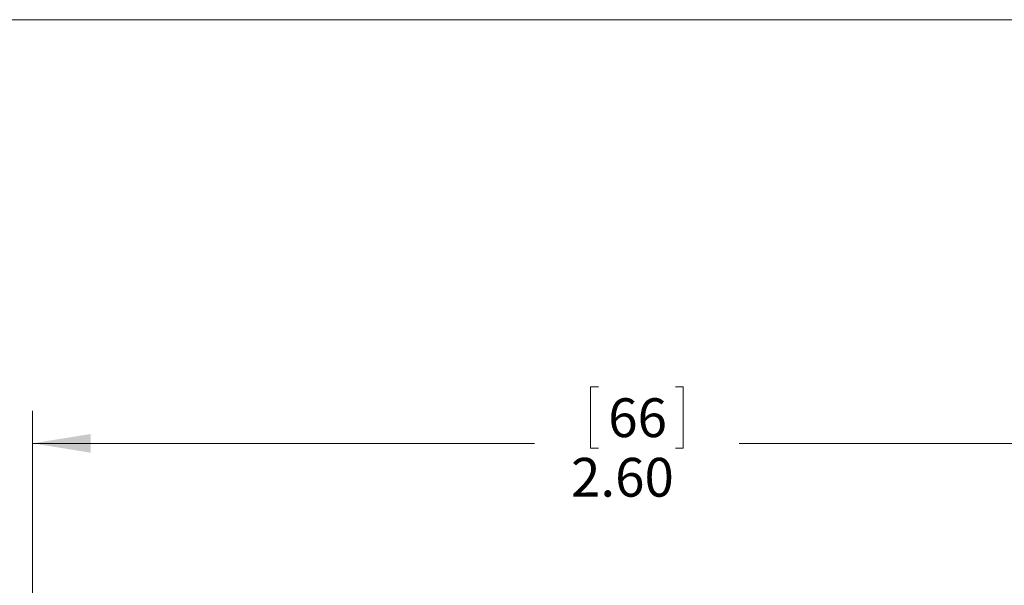
# Model space of a CAD drawing. Units: inches. Extents: x 0.1 to 10.9, y 0 to 8.5.
# Drawn here: x 2 to 4.1, y 7.2 to 8.5 of the extents above; entities that cross this region are included whole.
import ezdxf

# ---------------------------------------------------------------- set-up
doc = ezdxf.new("R2010")
doc.units = ezdxf.units.IN
doc.header["$MEASUREMENT"] = 0
doc.styles.add('SLDTEXTSTYLE0', font='TXT', dxfattribs={"width": 0.75})
doc.dimstyles.new('SLDDIMSTYLE3', dxfattribs={"dimtxt": 0.083333, "dimasz": 0.125, "dimexe": 0, "dimexo": 0.0625, "dimgap": 0.020833, "dimtad": 0, "dimtih": 1, "dimtoh": 1, "dimrnd": 1e-09, "dimzin": 4, "dimdsep": 46, "dimtxsty": 'SLDTEXTSTYLE0', "dimsah": 1, "dimcen": 0.09, "dimadec": 0, "dimazin": 1, "dimtfac": 1, "dimtofl": 0, "dimtmove": 0, "dimatfit": 3, "dimfxl": 1, "dimfrac": 2, "dimtolj": 1, "dimtzin": 12, "dimarcsym": 0})

# ---------------------------------------------------------------- blocks, each defined once
blk = doc.blocks.new('*D17')
at = {"color": 7, "linetype": 'Continuous', "lineweight": 0}
for p, q in [((3.2542, 7.662), (3.2373, 7.662)), ((3.2373, 7.662), (3.2373, 7.5296)), ((3.4196, 7.662), (3.4365, 7.662)), ((3.4365, 7.662), (3.4365, 7.5296)), ((2.0381, 6.8603), (2.0381, 7.6102)), ((4.6381, 6.8603), (4.6381, 7.6102)), ((2.0381, 7.5402), (3.117, 7.5402)), ((4.6381, 7.5402), (3.5567, 7.5402)), ((3.2373, 7.5296), (3.2542, 7.5296)), ((3.4365, 7.5296), (3.4196, 7.5296))]:
    blk.add_line(p, q, dxfattribs=at)
for points in [[(2.0381, 7.5402), (2.1631, 7.5202), (2.1631, 7.5602)], [(4.6381, 7.5402), (4.5131, 7.5602), (4.5131, 7.5202)]]:
    blk.add_solid(points, dxfattribs=at)
at = {"color": 7, "linetype": 'Continuous', "lineweight": 0, "char_height": 0.08333, "attachment_point": 1, "style": 'SLDTEXTSTYLE0'}
for s, insert in [('66', (3.2753, 7.637, -0.6218)), ('2.60', (3.1954, 7.509, -0.6218))]:
    blk.add_mtext(s, dxfattribs=dict(at, insert=insert))

msp = doc.modelspace()

# ---------------------------------------------------------------- linework, layer by layer
at = {"color": 7, "linetype": 'Continuous', "lineweight": 0}
msp.add_line((0.0622, 8.4506), (10.9445, 8.4506), dxfattribs=at)

# ---------------------------------------------------------------- dimensions: what is measured, and where the dimension line sits
dim = msp.add_linear_dim(base=(4.6381, 7.5402), p1=(2.0381, 6.8103), p2=(4.6381, 6.8103), dimstyle='SLDDIMSTYLE3', dxfattribs=at)
dim.commit()
dim.dimension.update_dxf_attribs({"geometry": '*D17', "text_midpoint": (3.3369, 7.5402), "dimtype": 160})

doc.saveas('drawing.dxf')
